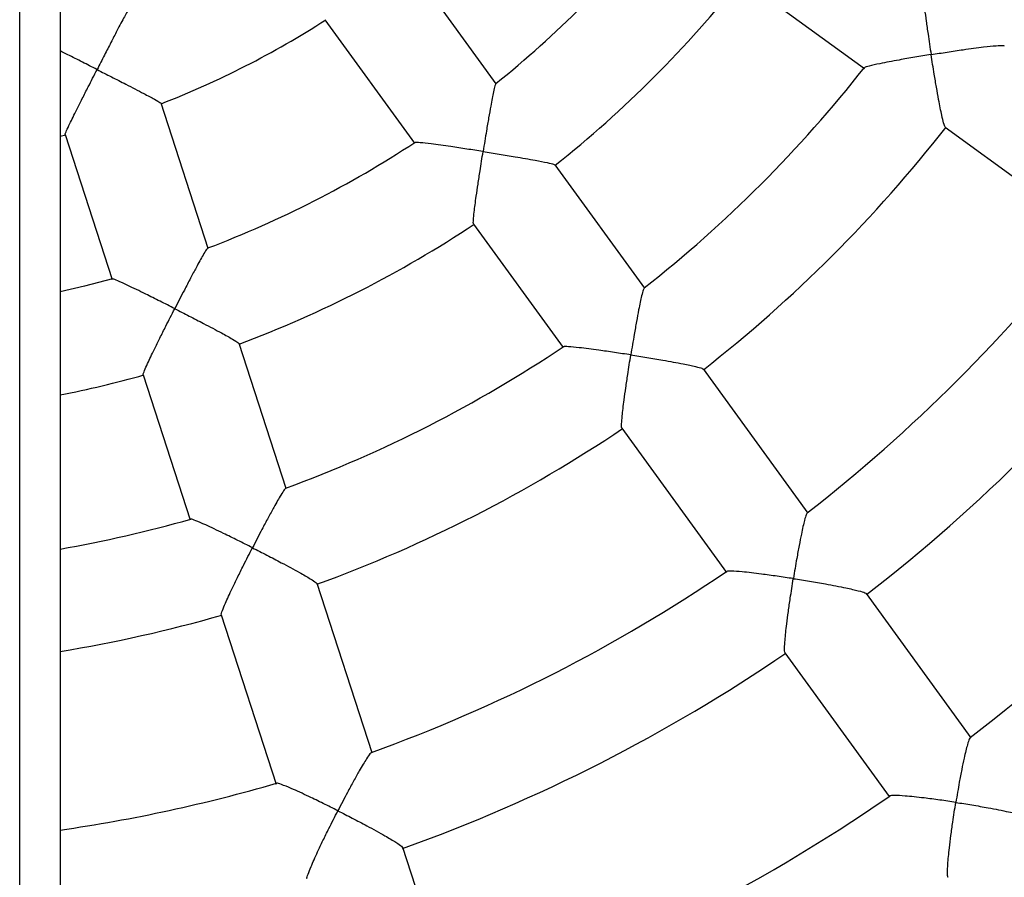
# Model space of a CAD drawing. Units: millimetres. Extents: x 1.3 to 52.5, y 2.8 to 40.5.
# Drawn here: x 5.6 to 5.8, y 5.8 to 6 of the extents above; entities that cross this region are included whole.
import ezdxf

# ---------------------------------------------------------------- set-up
doc = ezdxf.new("R2010")
doc.units = ezdxf.units.MM

msp = doc.modelspace()

# ---------------------------------------------------------------- linework, layer by layer
at = {"color": 7, "linetype": 'Continuous', "lineweight": 25}
for p, q in [((5.577767127198229, 4.386259316867465), (5.577767127198229, 7.870259316867465)), ((5.585767127198229, 7.66696781424536), (5.585767127198229, 4.589550819489584)), ((5.67221095837001, 5.964335234903665), (5.654436793228877, 5.988799274455388)), ((5.720707154773062, 5.985144368434437), (5.745180275608311, 5.967363605354616)), ((5.638264005945576, 5.977033174141668), (5.656038215794104, 5.952569073055494)), ((5.615128550436128, 5.931738885251285), (5.60578411882947, 5.960498088571356)), ((5.761174519869278, 5.955743106695718), (5.789724061714201, 5.935000650390313)), ((5.585767127198229, 5.953954878962723), (5.586897620776904, 5.954250688646959)), ((5.586766959142621, 5.95430552831341), (5.596111414253343, 5.925546252655267)), ((5.701636230486303, 5.923834822357856), (5.683855976584972, 5.948307242369031)), ((5.667681549940068, 5.936543398442985), (5.685462313019925, 5.91207027760769)), ((5.630598331470255, 5.884127794838849), (5.621250698812899, 5.912896849979953)), ((5.602232677262625, 5.906706942264879), (5.611580577610928, 5.877937063255755)), ((5.733997802733028, 5.879292939399441), (5.713256349954969, 5.907841100007468)), ((5.697082811678744, 5.896076033346829), (5.717825267984139, 5.867526491501923)), ((5.647611816837424, 5.831765671014341), (5.636707389801483, 5.865326046585184)), ((5.766356418373007, 5.834755125861098), (5.745587048016795, 5.863341711718959)), ((5.617689835294201, 5.859134701459584), (5.628594789915755, 5.825572702147188)), ((5.729413694337612, 5.851576390982292), (5.750078056862108, 5.823134336005512)), ((5.664623747824512, 5.779408331079816), (5.653704643649101, 5.813013878241183))]:
    msp.add_line(p, q, dxfattribs=at)
at = {"color": 7, "linetype": 'Continuous', "lineweight": 25, "flags": 128}
msp.add_lwpolyline([(5.596191549120602, 5.925685103509173), (5.590610360526847, 5.924239982277894), (5.585767127198229, 5.923117214621342)], dxfattribs=at)
at = {"color": 7, "linetype": 'Continuous', "lineweight": 25}
for radius, start, end in [(0.2099999999999999, 308.7182429674112, 321.3048143998995), (0.2299999999999999, 308.4825939142635, 321.5376722406399), (0.1800000000000001, 291.1709764952636, 302.8500491925236), (0.2599999999999997, 308.1881947088371, 321.8257491116429), (0.2799999999999999, 308.031332270535, 321.9804012308634), (0.2100000000000007, 290.7185762974363, 303.3050512961177), (0.2299999999999996, 290.4825334944538, 303.5376940035524), (0.3150000000000001, 307.7982723458798, 322.2066109160575), (0.3350000000000006, 307.6907928038589, 322.3136250446819), (0.2599999999999999, 290.1878733006356, 303.8254537138887), (0.2299999999999998, 281.2828239807553, 285.5377135685176), (0.3699999999999996, 307.5243344081247, 322.4753059867533), (0.2800000000000004, 290.031527617708, 303.9798067738919), (0.26, 279.9667660296473, 285.8248483446095), (0.3150000000000008, 289.7986495163861, 304.2069484876588), (0.28, 279.248358087156, 285.9801396261753), (0.3349999999999999, 289.6908442860345, 304.3136029501833), (0.3150000000000005, 278.2132104794792, 286.2073594156923), (0.3700000000000001, 289.5242617037941, 304.475200534131)]:
    msp.add_arc((5.540767128407633, 6.128239129854324), radius, start, end, dxfattribs=at)
for points, knots in [([(5.756811980103048, 5.983541339888325), (5.756781198611169, 5.983433943941217), (5.756714603405801, 5.983201594736644), (5.756783903196556, 5.982056637471879), (5.756920611187806, 5.980644847705239), (5.75712156429914, 5.97893013421282), (5.757404403424675, 5.976774296943614), (5.757827877354672, 5.973783980946771), (5.758171621011806, 5.971507188387134), (5.758385156904625, 5.970136193196946), (5.758386178331961, 5.97012963518018)], [0, 0, 0, 0, 0.1169573586618471, 0.253035146907718, 0.3590978357128073, 0.4681622865916379, 0.6169896149618692, 0.7700097612812882, 0.9988998649651942, 1, 1, 1, 1]), ([(5.599596118028967, 5.97943319275408), (5.599596754751926, 5.979437917544193), (5.599612328483228, 5.979553482108997), (5.599262264264826, 5.97899244871621), (5.598643470594677, 5.977897539592533), (5.597828549997386, 5.976358702412347), (5.596942852677827, 5.974656886648178), (5.595849978744119, 5.972532570298863), (5.594531140925019, 5.969956404194134), (5.593597321528615, 5.968129178807814), (5.59310690653, 5.967169082164225), (5.593103882706282, 5.967163162355472)], [0, 0, 0, 0, 0.005363318545452313, 0.1311824565404264, 0.2917082192533856, 0.4012447385185512, 0.5138486422687712, 0.6675675941076908, 0.8256354353152942, 0.9989248948185995, 1, 1, 1, 1]), ([(5.758386178331961, 5.97012963518018), (5.75839273137609, 5.970130690138551), (5.75944741369635, 5.970300480837366), (5.761597794501597, 5.970638756152301), (5.764435447077012, 5.971061681169933), (5.766857610948193, 5.971399286896906), (5.769154077031821, 5.971694600233219), (5.771228036287337, 5.971912208271607), (5.772663250345313, 5.971990581791562), (5.772808509776084, 5.971903954015862), (5.77286720630554, 5.971868949405414)], [0, 0, 0, 0, 0.001058139671934856, 0.17030271465502, 0.3445054513875787, 0.4618309082942563, 0.5818739811996638, 0.7598182504777513, 0.9029471955063038, 1, 1, 1, 1]), ([(5.593103882706282, 5.967163162355472), (5.593097956801496, 5.967166174292019), (5.592120195818509, 5.967663137058841), (5.590150296128515, 5.968663557552711), (5.587679137742427, 5.969917537095166), (5.586278367212413, 5.970622332640532), (5.585767127198229, 5.970879562270147)], [0, 0, 0, 0, 0.002321173200865901, 0.382988365822085, 0.7748089142002684, 1, 1, 1, 1]), ([(5.758386178331961, 5.97012963518018), (5.758379625628129, 5.970128580073814), (5.757304347533843, 5.969955440436657), (5.755139707656458, 5.969598670930185), (5.752352823157094, 5.96911579707499), (5.750034326677772, 5.968690233655593), (5.747914005403477, 5.968275610749395), (5.746175952240427, 5.967881670829792), (5.745163750524085, 5.96759056150678), (5.745210494530966, 5.967513268038567), (5.745222311146833, 5.967493728694726)], [0, 0, 0, 0, 0.001101225187218287, 0.1807075905056128, 0.3655779342642578, 0.4914470481153947, 0.6201968677036589, 0.804906158968297, 0.9506814000026614, 1, 1, 1, 1]), ([(5.761203141657104, 5.955809171268104), (5.761188200459108, 5.955797906663678), (5.76111909188795, 5.955745803698659), (5.760872002762639, 5.956553309714391), (5.760542633944392, 5.957900823541738), (5.760202156249017, 5.959546065005976), (5.759847640596949, 5.961398648173378), (5.759443864302498, 5.963657647750662), (5.758939297654925, 5.966641535609506), (5.758587342994749, 5.968838325982407), (5.758387200006282, 5.970123076883956), (5.758386178331961, 5.97012963518018)], [0, 0, 0, 0, 0.0358622041739045, 0.165875968570207, 0.3013781510143445, 0.4032512699504304, 0.5080275007788942, 0.6481132498186916, 0.7921592443647602, 0.9989390307169286, 1, 1, 1, 1]), ([(5.586830753490266, 5.954337504794675), (5.586814822433984, 5.954329740486331), (5.586739948520901, 5.954293249236924), (5.587044378524597, 5.955030102879599), (5.587605823926784, 5.956251179433321), (5.588327808346091, 5.957732648412396), (5.589152401086858, 5.959390091419412), (5.590170778261072, 5.961408082869328), (5.591520448484999, 5.964062182800298), (5.592518216673089, 5.966016589164417), (5.593100858801918, 5.967157242381493), (5.593103882706282, 5.967163162355472)], [0, 0, 0, 0, 0.03559111134298844, 0.1672736402516051, 0.304404351624622, 0.4065108403948189, 0.5115320714531261, 0.6511849935705897, 0.794789662074964, 0.9989349612638025, 1, 1, 1, 1]), ([(5.593103882706282, 5.967163162355472), (5.593109808813779, 5.967160150446843), (5.594057904259266, 5.966678286617148), (5.595985477977752, 5.96569804809412), (5.598512076831126, 5.964409302423663), (5.600650487054853, 5.963310149497069), (5.602665294119916, 5.962262659916419), (5.60445301665656, 5.961303447559749), (5.605633005651447, 5.960620251027074), (5.605681511609463, 5.960519808202296), (5.605700772469458, 5.96047992412899)], [0, 0, 0, 0, 0.001063623372452239, 0.1701650663504695, 0.3442178870622902, 0.46126600219361, 0.5810363913432103, 0.7599944645873569, 0.904698037021351, 1, 1, 1, 1]), ([(5.672124756598683, 5.964385867402594), (5.672066595675727, 5.964276229677374), (5.671946110209459, 5.964049105488618), (5.671679068477848, 5.962890404521056), (5.671396165393075, 5.961482732090897), (5.671078110058724, 5.959768020364679), (5.670699298187912, 5.957607764762685), (5.670192802127751, 5.954601295247688), (5.669819574425865, 5.952309332266559), (5.669598137354762, 5.950926463235895), (5.669597087031011, 5.950919903990058)], [0, 0, 0, 0, 0.1249773074041482, 0.2589014821326518, 0.3637596353186751, 0.4715827232184179, 0.6190985043093513, 0.7707683586920743, 0.9989127049232915, 1, 1, 1, 1]), ([(5.669597087031011, 5.950919903990058), (5.669590524228822, 5.950920931995181), (5.668511288028045, 5.951089984834223), (5.66633429082422, 5.951426296700277), (5.66351799661204, 5.951847648822507), (5.661160692226294, 5.952184863254447), (5.658996153660781, 5.952476812606449), (5.657190174960906, 5.952680578780735), (5.65610292073749, 5.952753211509099), (5.656117048762907, 5.952678639035396), (5.656121161948621, 5.952656928256679)], [0, 0, 0, 0, 0.00108845242063031, 0.178993244247297, 0.362111658273638, 0.487027843763311, 0.6147997417791872, 0.7972878982461729, 0.9409830817491136, 1, 1, 1, 1]), ([(5.667728388154342, 5.936596395032469), (5.667713776658302, 5.936587660351459), (5.667643737118558, 5.936545791056482), (5.6676813185948, 5.937364077217481), (5.667809536570076, 5.938721631647971), (5.668014686525153, 5.94037258726611), (5.668266970081635, 5.94222472572198), (5.668595168056082, 5.944479840579292), (5.669047122651015, 5.947451021755685), (5.669391637975077, 5.9496367358912), (5.669596036781494, 5.950913344472561), (5.669597087031011, 5.950919903990058)], [0, 0, 0, 0, 0.03449076925057202, 0.1653299290601859, 0.3016503944628977, 0.4037514372795167, 0.5087640573608647, 0.6488672624795768, 0.7929326704253734, 0.9989360389774494, 0.9999999999999999, 0.9999999999999999, 0.9999999999999999, 0.9999999999999999]), ([(5.669597087031011, 5.950919903990058), (5.66960365006684, 5.950918875831838), (5.670657512585089, 5.950753778849329), (5.6728020054661, 5.950413346190403), (5.675619279326616, 5.949951879957712), (5.678011745060359, 5.949544007080799), (5.680269967861578, 5.949140848652268), (5.682289917826473, 5.948741765477942), (5.683658202830308, 5.948411118058332), (5.683751999026403, 5.948305956469596), (5.683790421281937, 5.948262878545299)], [0, 0, 0, 0, 0.001056715075121741, 0.1696825126872896, 0.3432474436593934, 0.460065860195093, 0.5795943702588504, 0.7573359441444896, 0.9005961781924549, 1, 1, 1, 1]), ([(5.615063468411617, 5.931815163812592), (5.614973966810319, 5.931728610911315), (5.614788923974626, 5.931549664456086), (5.61417624339457, 5.930529192755155), (5.613472157695891, 5.929277764080666), (5.612639803337786, 5.927745281105639), (5.611611972769452, 5.925807807886243), (5.610201217377508, 5.923105003863345), (5.609138000847088, 5.921040550471709), (5.608500071664555, 5.919793791678102), (5.608497045828964, 5.919787878032457)], [0, 0, 0, 0, 0.1253978677756756, 0.2592576747901713, 0.3640654302025916, 0.4718366952978396, 0.6192815761623512, 0.7708785337543428, 0.9989132275080232, 1, 1, 1, 1]), ([(5.608497045828964, 5.919787878032457), (5.6084911219042, 5.919790883740768), (5.607516947476627, 5.920285164861889), (5.605550425921689, 5.921277745749961), (5.603002177014613, 5.922548757595523), (5.600864449449962, 5.923597916272908), (5.598896079580228, 5.924544449558021), (5.597241402898785, 5.925296351761446), (5.596229708694731, 5.925701426896446), (5.596220151486415, 5.925626073437235), (5.596217365906386, 5.925604110633443)], [0, 0, 0, 0, 0.001088350554735939, 0.1789764928955719, 0.362077769516269, 0.4869822642488999, 0.6147422042418323, 0.7972132820095156, 0.9408950173561357, 1, 1, 1, 1]), ([(5.70152503908135, 5.923864060401688), (5.701462242917864, 5.923771032573297), (5.701326788696154, 5.92357036725566), (5.701038426337107, 5.922458558489478), (5.700732162564037, 5.921073503234116), (5.700393408459729, 5.919380647997), (5.699996212746164, 5.917242911185983), (5.699474902386386, 5.91426809499431), (5.699098254296168, 5.911996512741061), (5.698877678185286, 5.910626632612976), (5.69887662308178, 5.910620079929998)], [0, 0, 0, 0, 0.1175314578263087, 0.2535207767927117, 0.3595145102606644, 0.4685080542441105, 0.6172386243792225, 0.7701592865551156, 0.9989005802043157, 1, 1, 1, 1]), ([(5.602293599898384, 5.906742871212475), (5.602277004374974, 5.906739079237791), (5.602197454490648, 5.90672090258014), (5.60248606092865, 5.907487525651176), (5.603027510859506, 5.908739015105464), (5.603732793404219, 5.910245772381948), (5.604545071583466, 5.911929300823452), (5.605554075221317, 5.913972623752032), (5.606902055059297, 5.916658723320667), (5.607905131419984, 5.918630999899267), (5.608494019979952, 5.919781964105537), (5.608497045828964, 5.919787878032457)], [0, 0, 0, 0, 0.03449076930874704, 0.1653299291154063, 0.3016503945249823, 0.403751437352834, 0.5087640574457204, 0.6488672625792659, 0.792932670540349, 0.9989360389775191, 1, 1, 1, 1]), ([(5.608497045828964, 5.919787878032457), (5.608502969928547, 5.919784872106186), (5.609454234964821, 5.919302194102126), (5.611388569430743, 5.918315738678555), (5.613925355183963, 5.917006272700748), (5.61607468565987, 5.915879049974783), (5.618097800361889, 5.914797794302311), (5.619895563453686, 5.913794044782986), (5.621094704148939, 5.91305675708163), (5.621151412913665, 5.912927757849253), (5.621174642839157, 5.912874915178968)], [0, 0, 0, 0, 0.001056715075122528, 0.1696825129811881, 0.3432474442620959, 0.4600658606591472, 0.5795943705777374, 0.7573359444158193, 0.9005961784212706, 1, 1, 1, 1]), ([(5.69887662308178, 5.910620079929998), (5.69887006504428, 5.910621101360949), (5.697793911710105, 5.910788714968421), (5.69562496991654, 5.911118317368153), (5.692825265290417, 5.911520272410913), (5.690488747517327, 5.91183199051653), (5.688344038000594, 5.912092883329974), (5.686569509401323, 5.912255275706445), (5.685517114057897, 5.912291270592496), (5.685537479413644, 5.912203465598649), (5.68554260751295, 5.912181355858287)], [0, 0, 0, 0, 0.001101509306363303, 0.180754213856308, 0.3656722549820594, 0.4915738432618296, 0.6203568805014629, 0.8051138272358941, 0.9509266786404262, 1, 1, 1, 1]), ([(5.697130447692156, 5.896130019870045), (5.697112756814239, 5.896123923678698), (5.697030929955658, 5.896095726537238), (5.697045467314846, 5.896940065134281), (5.697148623626792, 5.898323407502818), (5.697333217668243, 5.899993338512326), (5.697568532929462, 5.901864801166903), (5.69788258811301, 5.904138011172107), (5.698324788773338, 5.907131776832957), (5.698668905556237, 5.909329808603694), (5.698875568126804, 5.910613526904912), (5.69887662308178, 5.910620079929998)], [0, 0, 0, 0, 0.03586220417140761, 0.1658759685678386, 0.3013781510116558, 0.4032512699472372, 0.5080275007751783, 0.6481132498143107, 0.7921592443596971, 0.9989390307169143, 1, 1, 1, 1]), ([(5.69887662308178, 5.910620079929998), (5.698883181397169, 5.910619058253051), (5.699938712102122, 5.9104546240464), (5.702088378599076, 5.910111838770789), (5.704917837589544, 5.909637181496816), (5.707325778229821, 5.909209773823684), (5.70960110410315, 5.908780986449715), (5.711640801149984, 5.908347055336938), (5.713029989582058, 5.907978087449256), (5.713141370055512, 5.90785081190594), (5.713186376752891, 5.907799382317932)], [0, 0, 0, 0, 0.001058139671937287, 0.1703027146033939, 0.3445054512817036, 0.4618309082129314, 0.5818739811440421, 0.7598182504303437, 0.9029471954663966, 1, 1, 1, 1]), ([(5.630501707832838, 5.884190053639053), (5.630413215223512, 5.884120969724547), (5.630222361749618, 5.883971975303727), (5.629604499063729, 5.883003626227974), (5.628885216744433, 5.881780995552103), (5.628039922100974, 5.880275676833089), (5.627001569276628, 5.878365307986577), (5.625586504978851, 5.875697183614771), (5.624526333847631, 5.87365317109581), (5.623893237232863, 5.872418499454351), (5.623890208879267, 5.872412593527487)], [0, 0, 0, 0, 0.1175610104819403, 0.2535457753568819, 0.3595359592449014, 0.4685258531889973, 0.6172514425476889, 0.7701669836269213, 0.9989006170222403, 1, 1, 1, 1]), ([(5.733851182745125, 5.879302840330203), (5.733785800955695, 5.879227239843713), (5.733636654860502, 5.879054783301108), (5.733329233500097, 5.877996930020346), (5.73299930514465, 5.876638635115361), (5.732639571121148, 5.874969565501892), (5.732223729262567, 5.872855654568244), (5.731686783387732, 5.869910569941188), (5.731305723047847, 5.867656467086701), (5.731085174225179, 5.86629681737214), (5.731084112737625, 5.866290273463932)], [0, 0, 0, 0, 0.1078464679681748, 0.2460146734714949, 0.3533494483238732, 0.4637240183397405, 0.6140535200527227, 0.7686195019610557, 0.9988863802756879, 1, 1, 1, 1]), ([(5.623890208879267, 5.872412593527487), (5.623884287454514, 5.872415591511128), (5.622912600271096, 5.872907551200251), (5.620951666732966, 5.873891261600899), (5.618413200555781, 5.875138699761312), (5.61628736574816, 5.876157185294977), (5.614328248262611, 5.877068059608301), (5.612690742506417, 5.877770869336605), (5.611700963458889, 5.878130310770582), (5.611693208190347, 5.878040497080535), (5.611691254893205, 5.878017875965221)], [0, 0, 0, 0, 0.001101491495192432, 0.1807512909685532, 0.3656663418718489, 0.4915658944168624, 0.6203468493325895, 0.8051008086033716, 0.9509113022651355, 1, 1, 1, 1]), ([(5.617751822588388, 5.859171325356619), (5.617733113736918, 5.859170994316068), (5.617646578373997, 5.859169463130994), (5.617921319199828, 5.859967984564969), (5.618446902983622, 5.861251744285737), (5.619138499411172, 5.862782900358559), (5.619940611288528, 5.864490050696838), (5.620941756041012, 5.866554953496653), (5.622287438326254, 5.869265546317379), (5.623293942007364, 5.871249660820519), (5.623887180561352, 5.87240668722929), (5.623890208879267, 5.872412593527487)], [0, 0, 0, 0, 0.03586220424659438, 0.1658759686391508, 0.3013781510919071, 0.4032512700421426, 0.5080275008851387, 0.6481132499435694, 0.7921592445088229, 0.9989390307169033, 1, 1, 1, 1]), ([(5.623890208879267, 5.872412593527487), (5.623896130492333, 5.872409595224097), (5.624849186885622, 5.871927032080716), (5.626787714734069, 5.870936740422532), (5.629332012981311, 5.869610963620041), (5.631490024383407, 5.868460380187442), (5.63352148529727, 5.867349464798496), (5.635327260377328, 5.866306470734829), (5.63653443974102, 5.865526278586701), (5.636601038560471, 5.865370813892561), (5.636627949856692, 5.865307993613312)], [0, 0, 0, 0, 0.001058139671938595, 0.1703027145021817, 0.344505451074153, 0.4618309080535317, 0.5818739810350655, 0.7598182503374895, 0.9029471953882665, 0.9999999999999999, 0.9999999999999999, 0.9999999999999999, 0.9999999999999999]), ([(5.731084112737625, 5.866290273463932), (5.731077561072678, 5.866291286111769), (5.730004178476218, 5.866457191812558), (5.727842906883783, 5.866779559609576), (5.725059504107985, 5.867161546509405), (5.722743672589098, 5.867447259111079), (5.720619370333843, 5.867676361813293), (5.718880595798483, 5.867795419526041), (5.717863261636789, 5.867795447797485), (5.717888426898226, 5.867695433776415), (5.717893563436569, 5.867675019688709)], [0, 0, 0, 0, 0.001115558869353537, 0.182765981697443, 0.3697405550990154, 0.4968727654655297, 0.6269171399322572, 0.8140865226535274, 0.9620527802825523, 1, 1, 1, 1]), ([(5.729463415206469, 5.851630136675482), (5.729442023620281, 5.851627272347059), (5.729346795933624, 5.851614521381935), (5.729336924837328, 5.852488403535713), (5.729414482176026, 5.853900842527937), (5.729578577359747, 5.855591789215626), (5.729797110422371, 5.857483257721065), (5.730097416239111, 5.859774270500433), (5.730530213443132, 5.862787951207073), (5.730874110770444, 5.864995290793552), (5.731083051471353, 5.866283729137472), (5.731084112737625, 5.866290273463932)], [0, 0, 0, 0, 0.03746453286180612, 0.1667786934877662, 0.3015821505701421, 0.4032210051582745, 0.5077547945061907, 0.6477420877020074, 0.7916857395679565, 0.9989419155888231, 1, 1, 1, 1]), ([(5.731084112737625, 5.866290273463932), (5.731090664730547, 5.866289260477429), (5.732146980289082, 5.866125946289514), (5.734300260749695, 5.865781719767823), (5.73714046866179, 5.865294942718837), (5.739563106375558, 5.864848649687363), (5.741855854817376, 5.86439440134034), (5.743917061485067, 5.863924817104617), (5.745329446578216, 5.863515866207902), (5.745459558971912, 5.86336464224277), (5.745511431343552, 5.863304353245715)], [0, 0, 0, 0, 0.001059692638406004, 0.1708441743783097, 0.3456032279215251, 0.4633697833142864, 0.5838610480438677, 0.7620373267268119, 0.9051305730837496, 1, 1, 1, 1]), ([(5.766168061166903, 5.834752132225525), (5.766102277000924, 5.834692269803042), (5.765941760536249, 5.834546202671522), (5.765618344406984, 5.833541833407967), (5.765265844410915, 5.832211656847671), (5.764886044566161, 5.830566364667686), (5.764452309367112, 5.828475944314976), (5.763899872081435, 5.825557914600211), (5.763513837686482, 5.823318642179137), (5.763292671454829, 5.821967000490303), (5.763291602393469, 5.821960466997866)], [0, 0, 0, 0, 0.09740883483767625, 0.237682146817967, 0.3463978325044647, 0.4581938566551308, 0.6102565942258585, 0.7666056128114568, 0.9988718308438173, 1, 1, 1, 1]), ([(5.647475652802394, 5.831820580961557), (5.647390052539414, 5.831768859587247), (5.647194864887023, 5.831650923341749), (5.646575486033548, 5.830739703578868), (5.645841962787704, 5.829549827552039), (5.644984066294239, 5.828073615816936), (5.64393534214187, 5.826191667851891), (5.642514595290116, 5.823556651800346), (5.641455629201474, 5.821530626573018), (5.640825719948054, 5.820305676180893), (5.640822688234601, 5.820299780572021)], [0, 0, 0, 0, 0.1079166530820162, 0.246073988970773, 0.3534003198507937, 0.4637662067551812, 0.6140838821239504, 0.7686377044063298, 0.9988864678834997, 1, 1, 1, 1]), ([(5.640822688234601, 5.820299780572021), (5.640816770156334, 5.820302768233119), (5.639847190321265, 5.820792247389194), (5.637891315873738, 5.82176670712405), (5.635362183573001, 5.822990116680574), (5.633247985388346, 5.823977477670043), (5.631298456779678, 5.824851809363242), (5.629681543477131, 5.825502367959523), (5.62871397984479, 5.825816760973893), (5.628707033249125, 5.825713827520036), (5.628705614128185, 5.825692799231247)], [0, 0, 0, 0, 0.001115512509639513, 0.1827583865076972, 0.3697251898257981, 0.4968521168648202, 0.6268910869799615, 0.8140526914186296, 0.9620127999428393, 0.9999999999999999, 0.9999999999999999, 0.9999999999999999, 0.9999999999999999]), ([(5.763291602393469, 5.821960466997866), (5.763285058294001, 5.821961469223766), (5.762214148084245, 5.822125478642223), (5.76005998461169, 5.822440469359504), (5.757291924955016, 5.82280300384978), (5.754995718243364, 5.823063655718067), (5.752891058371591, 5.823262155096381), (5.751189506089387, 5.823338841338301), (5.750203641075334, 5.823306456048993), (5.750231702918347, 5.823196553918635), (5.750235942370252, 5.823179950419154)], [0, 0, 0, 0, 0.001129435069596036, 0.1848265835755287, 0.3739080068186969, 0.502357303725876, 0.6337508356504932, 0.8232865832571643, 0.9733029640688678, 1, 1, 1, 1]), ([(5.76179106857454, 5.80713885012141), (5.761765243449762, 5.807139485380574), (5.761655739195011, 5.807142179020272), (5.761621695408031, 5.808046924286638), (5.761675029687821, 5.809489188202802), (5.761820031480383, 5.811201017752337), (5.762023088220118, 5.813111575300224), (5.762310932149307, 5.815418875090235), (5.762735373658674, 5.818449100565881), (5.763079351511019, 5.820662862900871), (5.76329053362042, 5.821953933011898), (5.763291602393469, 5.821960466997866)], [0, 0, 0, 0, 0.03970877613124654, 0.1683740146386138, 0.3025222610324895, 0.4038762496441251, 0.5081159725924117, 0.6478718871057728, 0.7915768296376208, 0.9989451896849526, 1, 1, 1, 1]), ([(5.763291602393469, 5.821960466997866), (5.763298146871773, 5.821959464346053), (5.764354530031069, 5.821797620354712), (5.766510003588837, 5.821452879296581), (5.769359119038191, 5.820955746572204), (5.771794842799929, 5.820492422093175), (5.774103931954317, 5.820014636889854), (5.776186581895599, 5.819511224362507), (5.777623098860913, 5.819063440642483), (5.777771506013937, 5.818888317097804), (5.777830110241061, 5.818819162884021)], [0, 0, 0, 0, 0.001060740719288126, 0.1712204671090458, 0.3463661385845315, 0.4644450809682539, 0.5852537585781588, 0.7635845924941441, 0.9066423554742151, 1, 1, 1, 1]), ([(5.634751081879107, 5.806857985029357), (5.634729852145533, 5.806861871254772), (5.634635344968646, 5.806879171339649), (5.634896001434639, 5.807713332992635), (5.635406230498904, 5.809032675764), (5.636084825555583, 5.81059015342923), (5.636877158761071, 5.812321516446158), (5.637870728448151, 5.814407599477499), (5.63921362160232, 5.817140038461543), (5.640222792845255, 5.819133073039255), (5.64081965660232, 5.820293884497002), (5.640822688234601, 5.820299780572021)], [0, 0, 0, 0, 0.03746453278767518, 0.1667786934175234, 0.3015821504910117, 0.4032210050645688, 0.5077547943975309, 0.647742087574218, 0.791685739420473, 0.9989419155887865, 0.9999999999999999, 0.9999999999999999, 0.9999999999999999, 0.9999999999999999]), ([(5.640822688234601, 5.820299780572021), (5.640828606520117, 5.820296792487441), (5.641782755455462, 5.819815052004905), (5.643724275024624, 5.818822272873611), (5.646275050886293, 5.817481647876239), (5.648441204139426, 5.816308561755807), (5.650481367026239, 5.815168047673028), (5.652296581549773, 5.814084498636507), (5.6535134668191, 5.813259112224999), (5.653590480283762, 5.813075082746731), (5.653621183516151, 5.813001715058857)], [0, 0, 0, 0, 0.001059692638408193, 0.1708441743905051, 0.3456032279465313, 0.4633697833334391, 0.5838610480568903, 0.7620373267379192, 0.9051305730930806, 0.9999999999999999, 0.9999999999999999, 0.9999999999999999, 0.9999999999999999])]:
    msp.add_open_spline(points, degree=3, knots=knots, dxfattribs=at)

doc.saveas('drawing.dxf')
